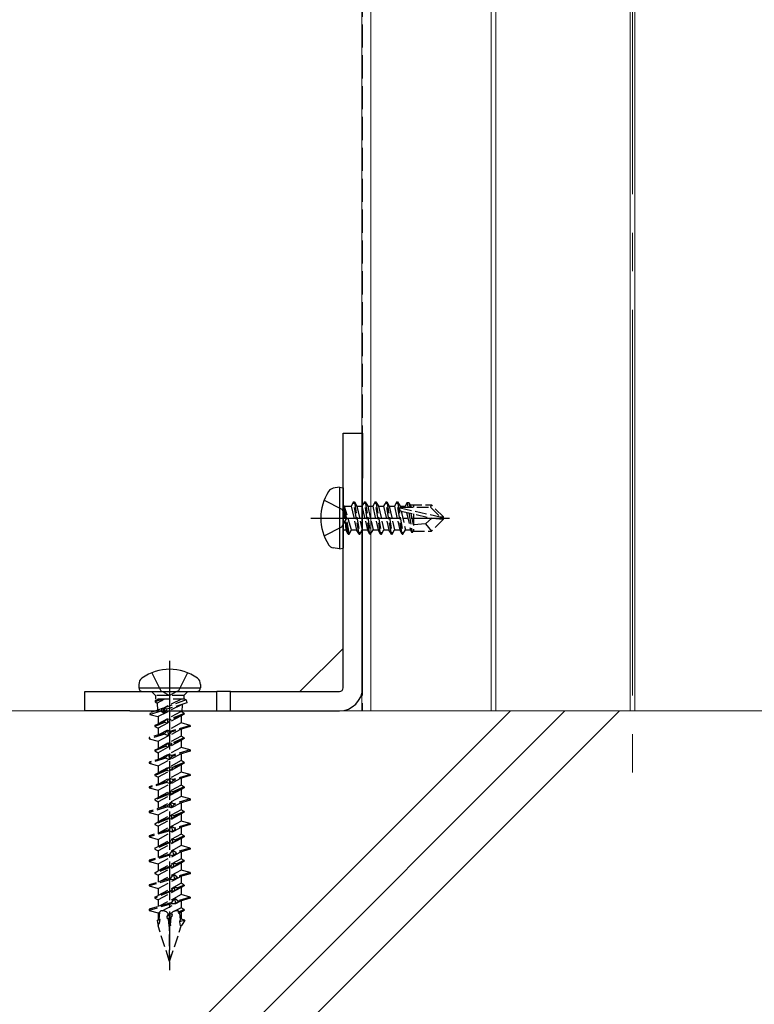
# Model space of a CAD drawing. Units: millimetres. Extents: x 0 to 8410, y 0 to 5940.
# Drawn here: x 5770 to 5865, y 1845 to 1973 of the extents above; entities that cross this region are included whole.
import ezdxf

# ---------------------------------------------------------------- set-up
doc = ezdxf.new("R2010")
doc.units = ezdxf.units.MM
doc.linetypes.add('YCENTER_1', pattern=[13, 10, -1, 1, -1])
doc.linetypes.add('YHIDDEN_1', pattern=[4, 3, -1])
for name, color, linetype, lineweight in [('YKK_12', 2, 'Continuous', 13), ('YKK_13', 4, 'Continuous', 30), ('YSS_K', 3, 'Continuous', 13)]:
    doc.layers.add(name, color=color, linetype=linetype, lineweight=lineweight)

msp = doc.modelspace()

# ---------------------------------------------------------------- linework, layer by layer
at = {"layer": 'YKK_12', "linetype": 'YCENTER_1', "ltscale": 5}
msp.add_line((5849, 2325.2), (5849, 1873.2), dxfattribs=at)
at = {"layer": 'YKK_12'}
for p, q in [((5813.92, 2296.2), (5813.92, 1883.2)), ((5815.1, 2296.2), (5815.1, 1883.2)), ((5830.7, 2296.2), (5830.7, 1883.2)), ((5831.3, 2296.2), (5831.3, 1883.2)), ((5848.7, 2296.2), (5848.7, 1883.2)), ((5849.3, 2296.2), (5849.3, 1883.2)), ((5884.08, 1883.2), (5813.92, 1883.2))]:
    msp.add_line(p, q, dxfattribs=at)
at = {"layer": 'YKK_12', "linetype": 'YHIDDEN_1'}
msp.add_line((5814, 2296.2), (5814, 1883.2), dxfattribs=at)
at = {"layer": 'YKK_13'}
for p, q in [((5811.5, 1919.2), (5814, 1919.2)), ((5811.5, 1914.78), (5811.5, 1919.2)), ((5814, 1919.2), (5814, 1914.78)), ((5811.5, 1913.37), (5811.5, 1914.78)), ((5814, 1914.78), (5814, 1913.37)), ((5811.5, 1886.2), (5811.5, 1913.37)), ((5814, 1886.2), (5814, 1913.37)), ((5811, 1912.2), (5810.2, 1912.06)), ((5811, 1912.2), (5811, 1904.2)), ((5811, 1912.2), (5811.5, 1912.11)), ((5811.5, 1912.11), (5811.5, 1904.29)), ((5811, 1904.2), (5810.2, 1904.34)), ((5811, 1904.2), (5811.5, 1904.29)), ((5811.5, 1891.3), (5805.89, 1885.7)), ((5778, 1883.2), (5778, 1885.7)), ((5778, 1885.7), (5782.41, 1885.7)), ((5782.41, 1885.7), (5783.83, 1885.7)), ((5783.83, 1885.7), (5795.13, 1885.7)), ((5785, 1886.62), (5785, 1886.2)), ((5785, 1886.2), (5793, 1886.2)), ((5785.5, 1885.7), (5792.5, 1885.7)), ((5793, 1886.62), (5793, 1886.2)), ((5795.13, 1883.2), (5795.13, 1885.7)), ((5796.87, 1885.7), (5795.13, 1885.7)), ((5796.87, 1883.2), (5796.87, 1885.7)), ((5796.87, 1885.7), (5811, 1885.7)), ((5782.41, 1883.2), (5778, 1883.2)), ((5783.83, 1883.2), (5782.41, 1883.2)), ((5783.83, 1883.2), (5795.13, 1883.2)), ((5795.13, 1883.2), (5796.87, 1883.2)), ((5796.87, 1883.2), (5811, 1883.2))]:
    msp.add_line(p, q, dxfattribs=at)
at = {"layer": 'YKK_13', "linetype": 'YHIDDEN_1'}
for p, q in [((5809.02, 1910.5), (5811.34, 1909.34)), ((5811.34, 1909.34), (5811.5, 1909.04)), ((5811.34, 1907.05), (5811.5, 1907.36)), ((5809.02, 1905.9), (5811.34, 1907.05))]:
    msp.add_line(p, q, dxfattribs=at)
at = {"layer": 'YKK_13', "linetype": 'YHIDDEN_1', "ltscale": 0.5}
for p, q in [((5812.85, 1910.3), (5812.53, 1909.75)), ((5813.55, 1906.1), (5812.85, 1910.3)), ((5812.85, 1910.3), (5812.95, 1910.3)), ((5812.95, 1910.3), (5813.27, 1909.75)), ((5812.95, 1910.3), (5813.65, 1906.1)), ((5814.25, 1910.3), (5813.93, 1909.75)), ((5814.95, 1906.1), (5814.25, 1910.3)), ((5814.25, 1910.3), (5814.35, 1910.3)), ((5814.35, 1910.3), (5814.67, 1909.75)), ((5814.35, 1910.3), (5815.05, 1906.1)), ((5815.65, 1910.3), (5815.33, 1909.75)), ((5816.35, 1906.1), (5815.65, 1910.3)), ((5815.65, 1910.3), (5815.75, 1910.3)), ((5815.75, 1910.3), (5816.07, 1909.75)), ((5815.75, 1910.3), (5816.45, 1906.1)), ((5817.05, 1910.3), (5816.73, 1909.75)), ((5817.75, 1906.1), (5817.05, 1910.3)), ((5817.05, 1910.3), (5817.15, 1910.3)), ((5817.15, 1910.3), (5817.47, 1909.75)), ((5817.15, 1910.3), (5817.85, 1906.1)), ((5818.45, 1910.3), (5818.13, 1909.75)), ((5819.15, 1906.1), (5818.45, 1910.3)), ((5818.45, 1910.3), (5818.55, 1910.3)), ((5818.55, 1910.3), (5818.87, 1909.75)), ((5818.55, 1910.3), (5819.25, 1906.1)), ((5819.79, 1910.2), (5819.53, 1909.75)), ((5819.79, 1910.2), (5820.01, 1910.2)), ((5819.79, 1910.2), (5819.89, 1909.6)), ((5820.01, 1910.2), (5820.27, 1909.75)), ((5820.01, 1910.2), (5820.12, 1909.6)), ((5820.18, 1909.9), (5822.95, 1909.9)), ((5820.6, 1909.9), (5820.6, 1909.6)), ((5822.95, 1909.9), (5822.83, 1909.6)), ((5824.5, 1908.35), (5822.95, 1909.9)), ((5811.5, 1909.04), (5811.95, 1908.2)), ((5812.15, 1906.1), (5811.55, 1909.7)), ((5811.55, 1909.7), (5811.65, 1909.7)), ((5811.55, 1909.7), (5811.83, 1906.65)), ((5811.65, 1909.7), (5812.25, 1906.1)), ((5812.57, 1906.65), (5811.65, 1909.7)), ((5811.7, 1909.75), (5812.53, 1909.75)), ((5812.53, 1909.75), (5813.23, 1906.65)), ((5813.27, 1909.75), (5813.97, 1906.65)), ((5813.27, 1909.75), (5813.93, 1909.75)), ((5813.93, 1909.75), (5814.63, 1906.65)), ((5814.67, 1909.75), (5815.37, 1906.65)), ((5814.67, 1909.75), (5815.33, 1909.75)), ((5815.33, 1909.75), (5816.03, 1906.65)), ((5816.07, 1909.75), (5816.77, 1906.65)), ((5816.07, 1909.75), (5816.73, 1909.75)), ((5816.73, 1909.75), (5817.43, 1906.65)), ((5817.47, 1909.75), (5818.17, 1906.65)), ((5817.47, 1909.75), (5818.13, 1909.75)), ((5818.13, 1909.75), (5818.83, 1906.65)), ((5818.87, 1909.75), (5818.91, 1909.56)), ((5818.87, 1909.75), (5819.53, 1909.75)), ((5818.88, 1909.53), (5824.08, 1908.35)), ((5818.99, 1909.11), (5822.99, 1908.2)), ((5819.01, 1909.1), (5819.57, 1906.65)), ((5819.05, 1909.6), (5822.83, 1909.6)), ((5819.53, 1909.75), (5819.57, 1909.59)), ((5819.71, 1908.94), (5820.23, 1906.65)), ((5820.01, 1908.88), (5820.43, 1906.3)), ((5820.27, 1909.75), (5820.3, 1909.6)), ((5820.28, 1908.81), (5820.6, 1907.15)), ((5820.6, 1908.74), (5820.6, 1906.5)), ((5822.83, 1909.6), (5824.08, 1908.35)), ((5811.5, 1907.36), (5811.95, 1908.2)), ((5822.15, 1907.45), (5820.6, 1907.3)), ((5822.99, 1908.2), (5822.15, 1907.45)), ((5822.15, 1907.45), (5822.95, 1906.5)), ((5824.5, 1908.05), (5822.95, 1906.5)), ((5822.99, 1908.2), (5824.5, 1908.2)), ((5822.99, 1908.2), (5824.5, 1908.05)), ((5824.08, 1908.35), (5824.5, 1908.35)), ((5824.5, 1908.05), (5824.5, 1908.35)), ((5811.7, 1906.65), (5811.83, 1906.65)), ((5812.15, 1906.1), (5811.83, 1906.65)), ((5812.15, 1906.1), (5812.25, 1906.1)), ((5812.15, 1906.1), (5812.25, 1906.1)), ((5812.25, 1906.1), (5812.57, 1906.65)), ((5812.57, 1906.65), (5813.23, 1906.65)), ((5813.55, 1906.1), (5813.23, 1906.65)), ((5813.55, 1906.1), (5813.65, 1906.1)), ((5813.65, 1906.1), (5813.97, 1906.65)), ((5813.97, 1906.65), (5814.63, 1906.65)), ((5814.95, 1906.1), (5814.63, 1906.65)), ((5814.95, 1906.1), (5815.05, 1906.1)), ((5815.05, 1906.1), (5815.37, 1906.65)), ((5815.37, 1906.65), (5816.03, 1906.65)), ((5816.35, 1906.1), (5816.03, 1906.65)), ((5816.35, 1906.1), (5816.45, 1906.1)), ((5816.45, 1906.1), (5816.77, 1906.65)), ((5816.77, 1906.65), (5817.43, 1906.65)), ((5817.75, 1906.1), (5817.43, 1906.65)), ((5817.75, 1906.1), (5817.85, 1906.1)), ((5817.85, 1906.1), (5818.17, 1906.65)), ((5818.17, 1906.65), (5818.83, 1906.65)), ((5819.15, 1906.1), (5818.83, 1906.65)), ((5819.15, 1906.1), (5819.25, 1906.1)), ((5819.25, 1906.1), (5819.57, 1906.65)), ((5819.57, 1906.65), (5820.23, 1906.65)), ((5820.43, 1906.3), (5820.23, 1906.65)), ((5820.53, 1906.5), (5820.43, 1906.3)), ((5820.53, 1906.5), (5822.95, 1906.5)), ((5787.16, 1885.2), (5786.66, 1885.7)), ((5788.07, 1885.7), (5789, 1885.2)), ((5789.93, 1885.7), (5789, 1885.2)), ((5791.34, 1885.7), (5790.84, 1885.2)), ((5787.83, 1884.65), (5787.13, 1884.35)), ((5787.14, 1884.49), (5787.13, 1884.35)), ((5787.13, 1884.35), (5787.36, 1884.22)), ((5787.61, 1884.7), (5787.14, 1884.49)), ((5787.14, 1884.49), (5787.33, 1884.6)), ((5790.84, 1885.2), (5787.16, 1885.2)), ((5787.16, 1885.2), (5787.16, 1884.7)), ((5790.95, 1884.7), (5787.16, 1884.7)), ((5787.54, 1884.7), (5787.33, 1884.6)), ((5788.33, 1884.7), (5787.36, 1884.22)), ((5787.83, 1884.7), (5787.83, 1884.65)), ((5787.83, 1884.65), (5788.05, 1884.56)), ((5788.05, 1884.56), (5787.99, 1884.7)), ((5790.55, 1884.7), (5788.1, 1883.52)), ((5791.16, 1884.63), (5788.31, 1883.61)), ((5790.84, 1885.2), (5790.84, 1884.7)), ((5791.16, 1884.63), (5790.92, 1884.7)), ((5791.16, 1884.63), (5791.24, 1884.23)), ((5787.89, 1883.18), (5786.45, 1882.73)), ((5788.03, 1883.5), (5786.49, 1882.95)), ((5787.36, 1884.22), (5787.42, 1883.29)), ((5787.48, 1882.45), (5790.49, 1884)), ((5790.5, 1883.11), (5787.5, 1881.52)), ((5787.89, 1883.18), (5788.03, 1883.5)), ((5788.26, 1882.85), (5787.89, 1883.18)), ((5788.1, 1883.52), (5788.03, 1883.5)), ((5788.1, 1883.52), (5788.26, 1882.85)), ((5788.28, 1883.61), (5788.27, 1882.85)), ((5788.27, 1882.85), (5788.62, 1883.41)), ((5788.31, 1883.61), (5788.28, 1883.61)), ((5788.62, 1883.41), (5788.31, 1883.61)), ((5791.24, 1884.23), (5788.62, 1883.41)), ((5790.9, 1882.88), (5790.5, 1883.11)), ((5790.63, 1884.04), (5790.56, 1883.08)), ((5786.49, 1882.95), (5786.45, 1882.73)), ((5786.45, 1882.73), (5787.48, 1882.45)), ((5788.31, 1881.8), (5787.1, 1881.29)), ((5788.31, 1881.7), (5787.1, 1881.19)), ((5790.5, 1882.55), (5787.5, 1880.96)), ((5787.5, 1882.44), (5787.5, 1881.52)), ((5788.31, 1881.8), (5788.7, 1882.16)), ((5788.31, 1881.7), (5788.31, 1881.8)), ((5788.72, 1881.61), (5788.31, 1881.7)), ((5788.7, 1882.16), (5788.72, 1881.61)), ((5788.7, 1882.16), (5789.1, 1882.13)), ((5789.1, 1882.03), (5788.72, 1881.61)), ((5790.9, 1882.88), (5789.1, 1882.13)), ((5790.9, 1882.78), (5789.1, 1882.03)), ((5789.1, 1882.13), (5789.1, 1882.03)), ((5790.9, 1882.78), (5790.5, 1882.55)), ((5790.5, 1882.55), (5790.5, 1881.63)), ((5790.9, 1882.88), (5790.9, 1882.78)), ((5787.1, 1881.29), (5787.5, 1881.52)), ((5787.1, 1881.29), (5787.1, 1881.19)), ((5787.1, 1881.19), (5787.5, 1880.96)), ((5787.5, 1880.96), (5787.5, 1880.08)), ((5787.5, 1879.26), (5790.35, 1880.77)), ((5790.5, 1881.63), (5787.65, 1880.12)), ((5788.37, 1880.33), (5788.76, 1880.71)), ((5788.76, 1880.71), (5788.79, 1879.95)), ((5788.76, 1880.71), (5789.16, 1880.57)), ((5789.17, 1880.42), (5788.79, 1879.95)), ((5791.67, 1881.32), (5789.16, 1880.57)), ((5789.16, 1880.57), (5789.17, 1880.42)), ((5791.67, 1881.17), (5789.17, 1880.42)), ((5791.67, 1881.32), (5790.5, 1881.63)), ((5790.5, 1880.82), (5790.5, 1879.93)), ((5791.67, 1881.32), (5791.67, 1881.17)), ((5788.37, 1880.33), (5786.33, 1879.73)), ((5788.38, 1880.19), (5786.33, 1879.58)), ((5786.33, 1879.73), (5786.33, 1879.58)), ((5786.33, 1879.58), (5787.5, 1879.26)), ((5790.5, 1879.93), (5787.5, 1878.34)), ((5790.5, 1879.37), (5787.5, 1877.78)), ((5787.5, 1879.26), (5787.5, 1878.34)), ((5788.38, 1880.19), (5788.37, 1880.33)), ((5788.79, 1879.95), (5788.38, 1880.19)), ((5790.9, 1879.7), (5789.23, 1879)), ((5790.9, 1879.6), (5789.23, 1878.9)), ((5790.9, 1879.7), (5790.5, 1879.93)), ((5790.9, 1879.6), (5790.5, 1879.37)), ((5790.5, 1879.37), (5790.5, 1878.45)), ((5790.9, 1879.7), (5790.9, 1879.6)), ((5788.44, 1878.67), (5787.1, 1878.11)), ((5788.45, 1878.57), (5787.1, 1878.01)), ((5787.1, 1878.11), (5787.5, 1878.34)), ((5787.1, 1878.11), (5787.1, 1878.01)), ((5787.1, 1878.01), (5787.5, 1877.78)), ((5790.5, 1878.45), (5787.65, 1876.94)), ((5788.44, 1878.67), (5788.83, 1879.05)), ((5788.45, 1878.57), (5788.44, 1878.67)), ((5788.85, 1878.5), (5788.45, 1878.57)), ((5788.83, 1879.05), (5788.85, 1878.5)), ((5788.83, 1879.05), (5789.23, 1879)), ((5789.23, 1878.9), (5788.85, 1878.5)), ((5789.23, 1879), (5789.23, 1878.9)), ((5791.67, 1878.14), (5789.29, 1877.43)), ((5791.67, 1877.99), (5789.3, 1877.28)), ((5791.67, 1878.14), (5790.5, 1878.45)), ((5791.67, 1878.14), (5791.67, 1877.99)), ((5788.5, 1877.19), (5786.33, 1876.55)), ((5788.51, 1877.05), (5786.33, 1876.4)), ((5787.5, 1877.78), (5787.5, 1876.9)), ((5787.5, 1876.08), (5790.35, 1877.59)), ((5790.5, 1876.75), (5787.5, 1875.16)), ((5788.5, 1877.19), (5788.89, 1877.6)), ((5788.51, 1877.05), (5788.5, 1877.19)), ((5788.92, 1876.84), (5788.51, 1877.05)), ((5788.89, 1877.6), (5788.92, 1876.84)), ((5788.89, 1877.6), (5789.29, 1877.43)), ((5789.3, 1877.28), (5788.92, 1876.84)), ((5789.29, 1877.43), (5789.3, 1877.28)), ((5790.5, 1877.64), (5790.5, 1876.75)), ((5790.9, 1876.52), (5790.5, 1876.75)), ((5786.33, 1876.55), (5786.33, 1876.4)), ((5786.33, 1876.4), (5787.5, 1876.08)), ((5788.57, 1875.55), (5787.1, 1874.93)), ((5788.58, 1875.45), (5787.1, 1874.83)), ((5790.5, 1876.19), (5787.5, 1874.6)), ((5787.5, 1876.08), (5787.5, 1875.16)), ((5788.57, 1875.55), (5788.96, 1875.93)), ((5788.58, 1875.45), (5788.57, 1875.55)), ((5788.98, 1875.39), (5788.58, 1875.45)), ((5788.96, 1875.93), (5788.98, 1875.39)), ((5788.96, 1875.93), (5789.36, 1875.88)), ((5789.36, 1875.78), (5788.98, 1875.39)), ((5790.9, 1876.52), (5789.36, 1875.88)), ((5790.9, 1876.42), (5789.36, 1875.78)), ((5789.36, 1875.88), (5789.36, 1875.78)), ((5790.9, 1876.42), (5790.5, 1876.19)), ((5790.5, 1876.19), (5790.5, 1875.27)), ((5790.9, 1876.52), (5790.9, 1876.42)), ((5788.64, 1874.05), (5786.33, 1873.37)), ((5787.1, 1874.93), (5787.5, 1875.16)), ((5787.1, 1874.93), (5787.1, 1874.83)), ((5787.1, 1874.83), (5787.5, 1874.6)), ((5787.5, 1874.6), (5787.5, 1873.72)), ((5787.5, 1872.9), (5790.35, 1874.41)), ((5790.5, 1875.27), (5787.65, 1873.76)), ((5788.64, 1874.05), (5789.02, 1874.48)), ((5788.64, 1873.91), (5788.64, 1874.05)), ((5789.02, 1874.48), (5789.05, 1873.72)), ((5789.02, 1874.48), (5789.43, 1874.29)), ((5789.43, 1874.14), (5789.05, 1873.72)), ((5791.67, 1874.96), (5789.43, 1874.29)), ((5791.67, 1874.81), (5789.43, 1874.14)), ((5789.43, 1874.29), (5789.43, 1874.14)), ((5791.67, 1874.96), (5790.5, 1875.27)), ((5790.5, 1874.46), (5790.5, 1873.57)), ((5791.67, 1874.96), (5791.67, 1874.81)), ((5788.64, 1873.91), (5786.33, 1873.22)), ((5786.33, 1873.37), (5786.33, 1873.22)), ((5786.33, 1873.22), (5787.5, 1872.9)), ((5790.5, 1873.57), (5787.5, 1871.98)), ((5790.5, 1873.01), (5787.5, 1871.42)), ((5787.5, 1872.9), (5787.5, 1871.98)), ((5789.05, 1873.72), (5788.64, 1873.91)), ((5788.7, 1872.42), (5789.09, 1872.82)), ((5789.09, 1872.82), (5789.11, 1872.27)), ((5789.09, 1872.82), (5789.49, 1872.75)), ((5790.9, 1873.34), (5789.49, 1872.75)), ((5789.49, 1872.75), (5789.5, 1872.65)), ((5790.9, 1873.24), (5789.5, 1872.65)), ((5790.9, 1873.34), (5790.5, 1873.57)), ((5790.9, 1873.24), (5790.5, 1873.01)), ((5790.5, 1873.01), (5790.5, 1872.09)), ((5790.9, 1873.34), (5790.9, 1873.24)), ((5788.7, 1872.42), (5787.1, 1871.75)), ((5788.71, 1872.32), (5787.1, 1871.65)), ((5787.1, 1871.75), (5787.5, 1871.98)), ((5787.1, 1871.75), (5787.1, 1871.65)), ((5787.1, 1871.65), (5787.5, 1871.42)), ((5790.5, 1872.09), (5787.65, 1870.58)), ((5788.71, 1872.32), (5788.7, 1872.42)), ((5789.11, 1872.27), (5788.71, 1872.32)), ((5789.5, 1872.65), (5789.11, 1872.27)), ((5791.67, 1871.78), (5789.56, 1871.15)), ((5791.67, 1871.63), (5789.56, 1871)), ((5791.67, 1871.78), (5790.5, 1872.09)), ((5791.67, 1871.78), (5791.67, 1871.63)), ((5788.77, 1870.91), (5786.33, 1870.19)), ((5788.77, 1870.76), (5786.33, 1870.04)), ((5787.5, 1871.42), (5787.5, 1870.54)), ((5787.5, 1869.72), (5790.35, 1871.23)), ((5790.5, 1870.39), (5787.5, 1868.8)), ((5788.77, 1870.91), (5789.15, 1871.37)), ((5788.77, 1870.76), (5788.77, 1870.91)), ((5789.18, 1870.61), (5788.77, 1870.76)), ((5789.15, 1871.37), (5789.18, 1870.61)), ((5789.15, 1871.37), (5789.56, 1871.15)), ((5789.56, 1871), (5789.18, 1870.61)), ((5789.56, 1871.15), (5789.56, 1871)), ((5790.5, 1871.28), (5790.5, 1870.39)), ((5790.9, 1870.16), (5790.5, 1870.39)), ((5786.33, 1870.19), (5786.33, 1870.04)), ((5786.33, 1870.04), (5787.5, 1869.72)), ((5788.84, 1869.3), (5787.1, 1868.57)), ((5788.84, 1869.2), (5787.1, 1868.47)), ((5790.5, 1869.83), (5787.5, 1868.24)), ((5787.5, 1869.72), (5787.5, 1868.8)), ((5788.84, 1869.3), (5789.22, 1869.71)), ((5788.84, 1869.2), (5788.84, 1869.3)), ((5789.24, 1869.16), (5788.84, 1869.2)), ((5789.22, 1869.71), (5789.24, 1869.16)), ((5789.22, 1869.71), (5789.62, 1869.63)), ((5789.63, 1869.53), (5789.24, 1869.16)), ((5790.9, 1870.16), (5789.62, 1869.63)), ((5789.62, 1869.63), (5789.63, 1869.53)), ((5790.9, 1870.06), (5789.63, 1869.53)), ((5790.9, 1870.06), (5790.5, 1869.83)), ((5790.5, 1869.83), (5790.5, 1868.91)), ((5790.9, 1870.16), (5790.9, 1870.06)), ((5788.9, 1867.77), (5786.33, 1867.01)), ((5787.1, 1868.57), (5787.5, 1868.8)), ((5787.1, 1868.57), (5787.1, 1868.47)), ((5787.1, 1868.47), (5787.5, 1868.24)), ((5787.5, 1868.24), (5787.5, 1867.36)), ((5787.5, 1866.54), (5790.35, 1868.05)), ((5790.5, 1868.91), (5787.65, 1867.4)), ((5788.9, 1867.77), (5789.28, 1868.26)), ((5788.91, 1867.62), (5788.9, 1867.77)), ((5789.28, 1868.26), (5789.31, 1867.5)), ((5789.28, 1868.26), (5789.69, 1868.01)), ((5789.7, 1867.86), (5789.31, 1867.5)), ((5791.67, 1868.6), (5789.69, 1868.01)), ((5789.69, 1868.01), (5789.7, 1867.86)), ((5791.67, 1868.45), (5789.7, 1867.86)), ((5791.67, 1868.6), (5790.5, 1868.91)), ((5790.5, 1868.1), (5790.5, 1867.21)), ((5791.67, 1868.6), (5791.67, 1868.45)), ((5788.91, 1867.62), (5786.33, 1866.86)), ((5786.33, 1867.01), (5786.33, 1866.86)), ((5786.33, 1866.86), (5787.5, 1866.54)), ((5790.5, 1867.21), (5787.5, 1865.62)), ((5790.5, 1866.65), (5787.5, 1865.06)), ((5787.5, 1866.54), (5787.5, 1865.62)), ((5789.31, 1867.5), (5788.91, 1867.62)), ((5788.97, 1866.17), (5789.35, 1866.6)), ((5789.35, 1866.6), (5789.37, 1866.05)), ((5789.35, 1866.6), (5789.75, 1866.5)), ((5789.76, 1866.4), (5789.37, 1866.05)), ((5790.9, 1866.98), (5789.75, 1866.5)), ((5789.75, 1866.5), (5789.76, 1866.4)), ((5790.9, 1866.88), (5789.76, 1866.4)), ((5790.9, 1866.98), (5790.5, 1867.21)), ((5790.9, 1866.88), (5790.5, 1866.65)), ((5790.5, 1866.65), (5790.5, 1865.73)), ((5790.9, 1866.98), (5790.9, 1866.88)), ((5788.97, 1866.17), (5787.1, 1865.39)), ((5788.97, 1866.07), (5787.1, 1865.29)), ((5787.1, 1865.39), (5787.5, 1865.62)), ((5787.1, 1865.39), (5787.1, 1865.29)), ((5787.1, 1865.29), (5787.5, 1865.06)), ((5790.5, 1865.73), (5787.65, 1864.22)), ((5788.97, 1866.07), (5788.97, 1866.17)), ((5789.37, 1866.05), (5788.97, 1866.07)), ((5789.03, 1864.63), (5789.41, 1865.15)), ((5789.41, 1865.15), (5789.44, 1864.39)), ((5789.41, 1865.15), (5789.82, 1864.87)), ((5791.67, 1865.42), (5789.82, 1864.87)), ((5791.67, 1865.27), (5789.83, 1864.72)), ((5791.67, 1865.42), (5790.5, 1865.73)), ((5791.67, 1865.42), (5791.67, 1865.27)), ((5789.03, 1864.63), (5786.33, 1863.83)), ((5789.04, 1864.48), (5786.33, 1863.68)), ((5786.33, 1863.83), (5786.33, 1863.68)), ((5787.5, 1865.06), (5787.5, 1864.18)), ((5787.5, 1863.36), (5790.35, 1864.87)), ((5790.5, 1864.03), (5787.5, 1862.44)), ((5789.04, 1864.48), (5789.03, 1864.63)), ((5789.44, 1864.39), (5789.04, 1864.48)), ((5789.83, 1864.72), (5789.44, 1864.39)), ((5789.82, 1864.87), (5789.83, 1864.72)), ((5790.5, 1864.92), (5790.5, 1864.03)), ((5790.9, 1863.8), (5790.5, 1864.03)), ((5786.33, 1863.68), (5787.5, 1863.36)), ((5789.1, 1863.05), (5787.1, 1862.21)), ((5789.1, 1862.95), (5787.1, 1862.11)), ((5790.5, 1863.47), (5787.5, 1861.88)), ((5787.5, 1863.36), (5787.5, 1862.44)), ((5790.5, 1862.55), (5787.65, 1861.04)), ((5789.1, 1863.05), (5789.48, 1863.49)), ((5789.1, 1862.95), (5789.1, 1863.05)), ((5789.5, 1862.94), (5789.1, 1862.95)), ((5789.48, 1863.49), (5789.5, 1862.94)), ((5789.48, 1863.49), (5789.89, 1863.38)), ((5789.89, 1863.28), (5789.5, 1862.94)), ((5790.9, 1863.8), (5789.89, 1863.38)), ((5790.9, 1863.7), (5789.89, 1863.28)), ((5789.89, 1863.38), (5789.89, 1863.28)), ((5790.9, 1863.7), (5790.5, 1863.47)), ((5790.5, 1863.47), (5790.5, 1862.55)), ((5791.67, 1862.24), (5790.5, 1862.55)), ((5790.9, 1863.8), (5790.9, 1863.7)), ((5789.16, 1861.49), (5786.33, 1860.65)), ((5789.17, 1861.34), (5786.33, 1860.5)), ((5787.1, 1862.21), (5787.5, 1862.44)), ((5787.1, 1862.21), (5787.1, 1862.11)), ((5787.1, 1862.11), (5787.5, 1861.88)), ((5787.5, 1861.88), (5787.5, 1861)), ((5787.5, 1860.18), (5790.35, 1861.69)), ((5789.16, 1861.49), (5789.54, 1862.04)), ((5789.17, 1861.34), (5789.16, 1861.49)), ((5789.57, 1861.28), (5789.17, 1861.34)), ((5789.54, 1862.04), (5789.57, 1861.28)), ((5789.54, 1862.04), (5789.95, 1861.73)), ((5789.96, 1861.58), (5789.57, 1861.28)), ((5791.67, 1862.24), (5789.95, 1861.73)), ((5789.95, 1861.73), (5789.96, 1861.58)), ((5791.67, 1862.09), (5789.96, 1861.58)), ((5790.5, 1861.74), (5790.5, 1860.85)), ((5791.67, 1862.24), (5791.67, 1862.09)), ((5786.33, 1860.65), (5786.33, 1860.5)), ((5786.33, 1860.5), (5787.5, 1860.18)), ((5790.5, 1860.85), (5787.5, 1859.26)), ((5790.5, 1860.29), (5787.5, 1858.7)), ((5787.5, 1860.18), (5787.5, 1859.26)), ((5789.23, 1859.92), (5789.61, 1860.38)), ((5789.61, 1860.38), (5789.63, 1859.83)), ((5789.61, 1860.38), (5790.02, 1860.25)), ((5790.02, 1860.15), (5789.63, 1859.83)), ((5790.9, 1860.62), (5790.02, 1860.25)), ((5790.9, 1860.52), (5790.02, 1860.15)), ((5790.02, 1860.25), (5790.02, 1860.15)), ((5790.9, 1860.62), (5790.5, 1860.85)), ((5790.9, 1860.52), (5790.5, 1860.29)), ((5790.5, 1860.29), (5790.5, 1859.37)), ((5790.9, 1860.62), (5790.9, 1860.52)), ((5789.23, 1859.92), (5787.1, 1859.03)), ((5789.23, 1859.82), (5787.1, 1858.93)), ((5787.1, 1859.03), (5787.5, 1859.26)), ((5787.1, 1859.03), (5787.1, 1858.93)), ((5787.1, 1858.93), (5787.5, 1858.7)), ((5790.5, 1859.37), (5787.65, 1857.86)), ((5789.23, 1859.82), (5789.23, 1859.92)), ((5789.63, 1859.83), (5789.23, 1859.82)), ((5789.3, 1858.35), (5789.67, 1858.93)), ((5789.67, 1858.93), (5789.7, 1858.17)), ((5789.67, 1858.93), (5790.09, 1858.59)), ((5791.67, 1859.06), (5790.09, 1858.59)), ((5791.67, 1858.91), (5790.09, 1858.44)), ((5791.67, 1859.06), (5790.5, 1859.37)), ((5791.67, 1859.06), (5791.67, 1858.91)), ((5789.3, 1858.35), (5786.33, 1857.47)), ((5789.3, 1858.2), (5786.33, 1857.32)), ((5786.33, 1857.47), (5786.33, 1857.32)), ((5787.5, 1858.7), (5787.5, 1857.82)), ((5788.02, 1857.28), (5790.35, 1858.51)), ((5789.3, 1858.2), (5789.3, 1858.35)), ((5789.7, 1858.17), (5789.3, 1858.2)), ((5790.09, 1858.44), (5789.7, 1858.17)), ((5790.5, 1857.67), (5789.72, 1857.26)), ((5790.09, 1858.59), (5790.09, 1858.44)), ((5790.5, 1858.56), (5790.5, 1857.67)), ((5790.9, 1857.44), (5790.5, 1857.67)), ((5790.9, 1857.44), (5790.62, 1857.32)), ((5790.9, 1857.44), (5790.9, 1857.34)), ((5786.33, 1857.32), (5787.5, 1857)), ((5787.76, 1856.16), (5787.36, 1856)), ((5787.5, 1857), (5787.72, 1857.12)), ((5787.5, 1857), (5787.5, 1856.08)), ((5787.64, 1856.16), (5787.5, 1856.08)), ((5787.65, 1856.16), (5787.72, 1857.12)), ((5787.76, 1856.16), (5787.65, 1856.16)), ((5787.69, 1855.68), (5787.76, 1856.16)), ((5787.72, 1857.12), (5787.76, 1857.22)), ((5789.34, 1856.8), (5788.69, 1856.54)), ((5788.69, 1856.54), (5788.8, 1856.77)), ((5788.74, 1856.23), (5788.69, 1856.54)), ((5789.3, 1856.53), (5788.74, 1856.23)), ((5788.85, 1856.24), (5788.74, 1856.23)), ((5788.8, 1856.77), (5788.79, 1856.94)), ((5789.29, 1857.03), (5788.8, 1856.77)), ((5789.16, 1856.4), (5788.85, 1856.24)), ((5788.92, 1855.35), (5788.85, 1856.24)), ((5789.16, 1856.4), (5789.08, 1855.44)), ((5789.3, 1856.53), (5789.16, 1856.4)), ((5789.23, 1856.97), (5789.34, 1856.8)), ((5789.34, 1856.8), (5789.3, 1856.53)), ((5789.74, 1857.27), (5789.73, 1857.26)), ((5789.74, 1857.27), (5789.76, 1857.27)), ((5789.74, 1857.27), (5789.74, 1857.26)), ((5790.62, 1857.32), (5790.12, 1857.12)), ((5790.16, 1857.25), (5790.12, 1857.12)), ((5790.12, 1857.12), (5790.14, 1856.97)), ((5790.65, 1857.24), (5790.14, 1856.97)), ((5790.14, 1856.97), (5790.29, 1857)), ((5790.5, 1857.11), (5790.29, 1857)), ((5790.29, 1857), (5790.36, 1856.12)), ((5790.5, 1856.19), (5790.36, 1856.12)), ((5790.9, 1857.34), (5790.5, 1857.11)), ((5790.5, 1857.11), (5790.5, 1856.19)), ((5790.95, 1856.07), (5790.5, 1856.19)), ((5790.65, 1857.24), (5790.9, 1857.34)), ((5787.36, 1856), (5787.5, 1856.08)), ((5787.36, 1856), (5787.45, 1855.55)), ((5787.69, 1855.68), (5787.45, 1855.55)), ((5787.45, 1855.55), (5787.5, 1855.52)), ((5787.5, 1855.31), (5787.59, 1855.57)), ((5787.59, 1855.57), (5787.5, 1855.52)), ((5787.5, 1855.52), (5787.5, 1855.31)), ((5789, 1850.7), (5787.5, 1855.31)), ((5787.59, 1855.57), (5787.69, 1855.68)), ((5789.16, 1855.43), (5788.85, 1855.32)), ((5788.85, 1855.32), (5788.92, 1855.35)), ((5789, 1855.31), (5788.85, 1855.32)), ((5789.08, 1855.44), (5788.92, 1855.35)), ((5789.16, 1855.43), (5789, 1855.31)), ((5789, 1850.7), (5790.5, 1855.31)), ((5789, 1850.7), (5789, 1855.31)), ((5789.08, 1855.44), (5789.16, 1855.43)), ((5790.36, 1856.12), (5790.29, 1855.83)), ((5790.95, 1856.07), (5790.29, 1855.83)), ((5790.29, 1855.83), (5790.35, 1855.33)), ((5790.57, 1855.43), (5790.35, 1855.33)), ((5790.5, 1855.31), (5790.43, 1855.37)), ((5790.5, 1855.4), (5790.5, 1855.31)), ((5790.95, 1856.07), (5790.57, 1855.43))]:
    msp.add_line(p, q, dxfattribs=at)
at = {"layer": 'YKK_13', "linetype": 'YCENTER_1', "ltscale": 0.5}
for p, q in [((5807.3, 1908.2), (5825.61, 1908.2)), ((5809.5, 1908.2), (5816, 1908.2)), ((5789, 1889.67), (5789, 1849.6)), ((5789, 1887.7), (5789, 1881.2))]:
    msp.add_line(p, q, dxfattribs=at)
at = {"layer": 'YKK_13', "linetype": 'YCENTER_1'}
for p, q in [((5786.7, 1888.15), (5787.85, 1885.81)), ((5791.3, 1888.15), (5790.15, 1885.81)), ((5787.85, 1885.81), (5788.07, 1885.7)), ((5790.15, 1885.81), (5789.93, 1885.7))]:
    msp.add_line(p, q, dxfattribs=at)
at = {"layer": 'YKK_13'}
for centre, radius, start, end in [((5815.1, 1908.2), 6.5, 147.9441, 212.0559), ((5810.35, 1911.17), 0.9, 100, 147.9441), ((5810.35, 1905.22), 0.9, 212.0559, 260), ((5789, 1882.5), 6.1, 53.9681, 126.0319), ((5786, 1886.62), 1, 126.0319, 180), ((5792, 1886.62), 1, 0, 53.9681), ((5785.5, 1886.2), 0.5, 180, 270), ((5792.5, 1886.2), 0.5, 270, 0), ((5811, 1886.2), 0.5, 270, 0), ((5811, 1886.2), 3, 270, 0)]:
    msp.add_arc(centre, radius, start, end, dxfattribs=at)
at = {"layer": 'YKK_13', "linetype": 'YHIDDEN_1', "ltscale": 0.5}
for centre, radius, start, end in [((5811.7, 1909.95), 0.2, 180, 270), ((5819.05, 1909.35), 0.248, 90, 257.191), ((5811.7, 1906.45), 0.2, 90, 180), ((5788.08, 1856.36), 0.92, 39.4857, 110.3075), ((5789.92, 1856.36), 0.92, 75.0698, 138.6473)]:
    msp.add_arc(centre, radius, start, end, dxfattribs=at)
at = {"layer": 'YSS_K'}
msp.add_line((5699, 1883.2), (5999, 1883.2), dxfattribs=at)
at = {"layer": 'YSS_K', "linetype": 'Continuous'}
for p, q in [((5773.17, 1823.2), (5833.17, 1883.2)), ((5780.24, 1823.2), (5840.24, 1883.2)), ((5787.31, 1823.2), (5847.31, 1883.2))]:
    msp.add_line(p, q, dxfattribs=at)

doc.saveas('drawing.dxf')
